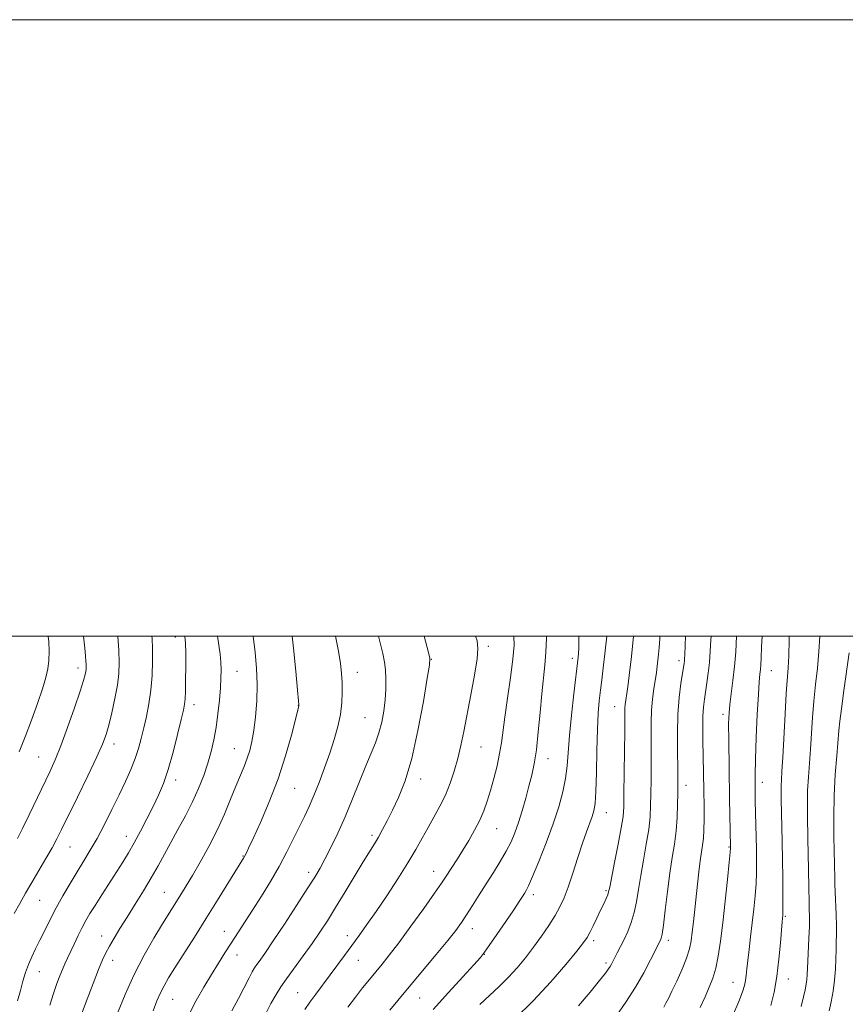
# Model space of a CAD drawing. Extents: x 2189800 to 2192700, y 302300 to 305200.
# Drawn here: x 2190511 to 2190779, y 304881 to 305200 of the extents above; entities that cross this region are included whole.
import ezdxf

# ---------------------------------------------------------------- set-up
doc = ezdxf.new("R2010")
doc.units = 0
doc.header["$MEASUREMENT"] = 0
for name, color, linetype, lineweight in [('CONTOUR INDEX', 41, 'Continuous', 13), ('CONTOUR INTERMEDIATE', 44, 'Continuous', 0), ('GRID LINE', 7, 'Continuous', 0), ('SPOT ELEVATION DTM', 2, 'Continuous', 13)]:
    doc.layers.add(name, color=color, linetype=linetype, lineweight=lineweight)

msp = doc.modelspace()

# ---------------------------------------------------------------- linework, layer by layer
at = {"layer": 'CONTOUR INDEX', "flags": 128}
for points, elevation in [([(2190510.282, 304934.437), (2190511.915, 304937.631), (2190514.092, 304942.086), (2190520.8, 304956.095), (2190522.524, 304959.932), (2190524.38, 304964.532), (2190526.574, 304970.4711), (2190528.802, 304976.801), (2190530.635, 304982.196), (2190531.756, 304985.666), (2190532.3, 304987.571), (2190532.513, 304988.6079), (2190532.6041, 304989.379), (2190532.628, 304990.108), (2190532.599, 304990.926), (2190532.528, 304991.997), (2190532.389, 304993.627), (2190532.15, 304996.158), (2190531.762, 305000)], 1120), ([(2190542.771, 304877.817), (2190545.204, 304883.87), (2190548.114, 304890.339), (2190551.355, 304896.574), (2190554.569, 304902.153), (2190557.351, 304906.706), (2190563.496, 304916.538), (2190565.0471, 304919.09), (2190567.034, 304922.436), (2190569.56, 304926.791), (2190572.359, 304931.849), (2190575.08, 304937.174), (2190577.437, 304942.365), (2190579.429, 304947.176), (2190581.123, 304951.394), (2190583.807, 304957.817), (2190584.8249, 304960.431), (2190585.647, 304962.993), (2190586.33, 304965.859), (2190586.939, 304969.408), (2190587.505, 304973.8869), (2190587.928, 304979.015), (2190588.073, 304984.3809), (2190587.854, 304989.64), (2190587.377, 304994.71), (2190586.75, 305000)], 1110), ([(2190603.514, 304878.973), (2190605.144, 304881.3019), (2190607.0899, 304883.969), (2190616.326, 304896.467), (2190621.0479, 304902.916), (2190623.6151, 304906.4981), (2190626.581, 304910.759), (2190630.038, 304915.874), (2190633.628, 304921.344), (2190636.88, 304926.499), (2190639.455, 304930.842), (2190641.529, 304934.546), (2190643.407, 304937.958), (2190645.327, 304941.372), (2190647.239, 304944.881), (2190649.025, 304948.527), (2190650.588, 304952.34), (2190651.927, 304956.295), (2190653.065, 304960.353), (2190654.044, 304964.545), (2190654.984, 304969.175), (2190657.243, 304980.992), (2190658.423, 304987.399), (2190659.287, 304992.686), (2190659.601, 304996.1), (2190659.315, 304998.5049), (2190658.814, 305000)], 1100), ([(2190671.579, 304875.957), (2190677.543, 304881.82), (2190683.188, 304887.915), (2190688.029, 304893.535), (2190691.646, 304897.936), (2190693.799, 304900.649), (2190694.975, 304902.326), (2190695.843, 304903.894), (2190696.926, 304906.056), (2190698.17, 304908.61), (2190699.373, 304911.131), (2190700.369, 304913.2629), (2190701.126, 304914.942), (2190701.643, 304916.174), (2190701.962, 304917.125), (2190702.292, 304918.61), (2190703.884, 304926.645), (2190705.055, 304932.609), (2190706.051, 304937.93), (2190706.618, 304941.585), (2190706.851, 304944.704), (2190706.934, 304948.952), (2190707.1009, 304962.792), (2190707.165, 304969.242), (2190707.205, 304975.5761), (2190707.245, 304976.822), (2190707.344, 304977.9159), (2190707.53, 304979.328), (2190707.828, 304981.44), (2190708.246, 304984.51), (2190708.737, 304988.3081), (2190709.237, 304992.484), (2190709.69, 304996.708), (2190710.004, 305000)], 1090), ([(2190742.124, 304876.829), (2190744.118, 304881.541), (2190745.37, 304884.747), (2190746.008, 304886.788), (2190746.31, 304888.341), (2190746.519, 304890.012), (2190746.741, 304892.108), (2190747.044, 304894.864), (2190747.476, 304898.425), (2190747.995, 304902.585), (2190748.536, 304907.045), (2190749.04, 304911.53), (2190749.46, 304915.841), (2190749.756, 304919.8), (2190749.901, 304923.348), (2190749.922, 304926.914), (2190749.859, 304931.042), (2190749.504, 304946.488), (2190749.4221, 304950.71), (2190749.419, 304954.909), (2190749.535, 304960.171), (2190749.795, 304967.134), (2190750.138, 304974.64), (2190750.484, 304981.082), (2190750.768, 304985.272), (2190750.984, 304987.693), (2190751.1461, 304989.246), (2190751.268, 304990.788), (2190751.389, 304993.003), (2190751.552, 304996.527), (2190751.692, 305000)], 1080)]:
    msp.add_lwpolyline(points, dxfattribs=dict(at, elevation=elevation))
at = {"layer": 'CONTOUR INTERMEDIATE', "flags": 128}
for points, elevation in [([(2190509.29, 304910.133), (2190511.092, 304913.365), (2190512.964, 304916.653), (2190515.013, 304920.194), (2190519.544, 304927.972), (2190521.521, 304931.451), (2190523.068, 304934.327), (2190524.611, 304937.4), (2190529.73, 304947.875), (2190533.0861, 304954.778), (2190535.995, 304960.8739), (2190537.883, 304965.076), (2190539.024, 304968.123), (2190539.906, 304971.214), (2190540.901, 304975.231), (2190541.911, 304979.794), (2190542.722, 304984.208), (2190543.171, 304987.994), (2190543.29, 304991.53), (2190543.163, 304995.41), (2190542.875, 305000)], 1118), ([(2190510.305, 304881.758), (2190511.26, 304885.123), (2190512.11, 304888.159), (2190512.938, 304890.945), (2190513.853, 304893.557), (2190514.941, 304896.085), (2190516.201, 304898.675), (2190517.613, 304901.483), (2190519.166, 304904.636), (2190520.898, 304908.121), (2190522.858, 304911.889), (2190525.059, 304915.8651), (2190527.38, 304919.858), (2190529.666, 304923.652), (2190531.812, 304927.13), (2190533.912, 304930.596), (2190536.109, 304934.455), (2190538.494, 304938.971), (2190540.942, 304943.839), (2190543.27, 304948.614), (2190545.326, 304952.938), (2190547.067, 304956.817), (2190548.476, 304960.345), (2190549.565, 304963.637), (2190550.449, 304966.882), (2190551.272, 304970.29), (2190552.132, 304974.032), (2190552.945, 304978.132), (2190553.58, 304982.577), (2190553.941, 304987.285), (2190554.071, 304991.901), (2190554.048, 304996.003), (2190553.933, 304999.305), (2190553.883, 305000)], 1116), ([(2190510.887, 304962.541), (2190512.837, 304967.444), (2190514.861, 304972.847), (2190516.789, 304978.2451), (2190518.398, 304982.981), (2190519.517, 304986.6029), (2190520.1881, 304989.48), (2190520.5041, 304992.185), (2190520.559, 304995.141), (2190520.446, 304998.174), (2190520.323, 305000)], 1122), ([(2190520.822, 304880.358), (2190522.027, 304884.198), (2190523.097, 304887.353), (2190524.037, 304889.895), (2190524.877, 304891.981), (2190525.662, 304893.789), (2190526.491, 304895.587), (2190528.682, 304900.204), (2190530.012, 304902.959), (2190531.321, 304905.577), (2190532.53, 304907.841), (2190533.829, 304910.072), (2190535.4739, 304912.73), (2190537.623, 304916.113), (2190544.433, 304926.731), (2190546.284, 304929.741), (2190548.157, 304932.992), (2190550.198, 304936.776), (2190552.2991, 304940.848), (2190554.2881, 304944.83), (2190556.042, 304948.505), (2190557.634, 304952.308), (2190559.184, 304956.839), (2190560.763, 304962.408), (2190562.23, 304968.17), (2190563.393, 304972.991), (2190564.116, 304976.083), (2190564.488, 304978.034), (2190564.655, 304979.779), (2190564.743, 304982.0599), (2190564.8, 304984.856), (2190564.913, 304991.17), (2190564.919, 304994.45), (2190564.792, 304997.767), (2190564.582, 305000)], 1114), ([(2190531.099, 304877.495), (2190532.878, 304882.325), (2190534.832, 304887.449), (2190536.592, 304891.923), (2190537.902, 304895.08), (2190538.971, 304897.366), (2190540.128, 304899.505), (2190541.641, 304902.097), (2190543.551, 304905.245), (2190545.84, 304908.931), (2190548.451, 304913.083), (2190551.16, 304917.43), (2190553.701, 304921.6501), (2190555.896, 304925.524), (2190560.006, 304933.111), (2190562.348, 304937.334), (2190564.785, 304941.797), (2190567.084, 304946.297), (2190569.055, 304950.663), (2190570.693, 304954.842), (2190572.04, 304958.815), (2190573.136, 304962.602), (2190574.021, 304966.397), (2190574.735, 304970.435), (2190575.314, 304974.838), (2190575.763, 304979.262), (2190576.085, 304983.252), (2190576.277, 304986.483), (2190576.33, 304989.159), (2190576.231, 304991.62), (2190575.976, 304994.184), (2190575.2091, 305000)], 1112), ([(2190554.312, 304878.56), (2190555.524, 304881.734), (2190556.649, 304884.3511), (2190557.8191, 304886.665), (2190559.293, 304889.187), (2190561.36, 304892.494), (2190567.666, 304902.441), (2190571.4291, 304908.412), (2190575.2, 304914.45), (2190583.5989, 304928.025), (2190584.018, 304928.759), (2190584.44, 304929.5929), (2190585.217, 304931.238), (2190586.69, 304934.4141), (2190589.054, 304939.599), (2190591.9351, 304946.296), (2190594.811, 304953.764), (2190597.244, 304961.248), (2190599.125, 304967.934), (2190600.4241, 304972.992), (2190601.548, 304977.415), (2190601.561, 304977.728), (2190601.449, 304979.061), (2190601.118, 304982.51), (2190600.514, 304988.6749), (2190599.752, 304996.153), (2190599.327, 305000)], 1108), ([(2190566.05, 304877.647), (2190568.25, 304881.863), (2190570.737, 304886.216), (2190573.221, 304890.3529), (2190575.482, 304894.0151), (2190577.571, 304897.327), (2190579.611, 304900.507), (2190586.53, 304911.232), (2190589.375, 304915.707), (2190592.336, 304920.512), (2190595.167, 304925.376), (2190597.669, 304930.051), (2190599.832, 304934.384), (2190603.315, 304941.592), (2190604.83, 304944.813), (2190606.394, 304948.38), (2190608.113, 304952.628), (2190609.888, 304957.314), (2190611.567, 304962.054), (2190613.018, 304966.534), (2190614.176, 304970.726), (2190614.992, 304974.674), (2190615.443, 304978.405), (2190615.602, 304981.882), (2190615.568, 304985.053), (2190615.401, 304987.994), (2190615.012, 304991.305), (2190614.274, 304995.714), (2190613.445, 305000)], 1106), ([(2190579.808, 304878.517), (2190581.927, 304882.5279), (2190585.376, 304889.265), (2190586.405, 304891.191), (2190587.151, 304892.427), (2190587.914, 304893.522), (2190588.992, 304895.015), (2190590.676, 304897.4149), (2190593.259, 304901.223), (2190596.846, 304906.642), (2190600.793, 304912.686), (2190604.27, 304918.07), (2190606.684, 304921.892), (2190608.39, 304924.771), (2190609.979, 304927.706), (2190611.919, 304931.4989), (2190614.171, 304936.158), (2190616.575, 304941.494), (2190618.975, 304947.255), (2190623.2859, 304958.0229), (2190624.996, 304962.097), (2190626.391, 304965.495), (2190627.508, 304968.717), (2190628.382, 304972.153), (2190629.031, 304975.769), (2190629.472, 304979.42), (2190629.718, 304982.964), (2190629.774, 304986.251), (2190629.644, 304989.135), (2190629.315, 304991.631), (2190628.715, 304994.42), (2190627.36, 305000)], 1104), ([(2190590.3959, 304876.799), (2190592.505, 304880.867), (2190594.166, 304883.848), (2190595.698, 304886.264), (2190597.56, 304888.908), (2190602.956, 304896.326), (2190605.818, 304900.328), (2190608.365, 304904.0299), (2190610.804, 304907.764), (2190613.458, 304912.022), (2190616.523, 304917.077), (2190622.434, 304926.901), (2190626.007, 304932.697), (2190627.309, 304934.883), (2190628.66, 304937.321), (2190630.164, 304940.2), (2190631.883, 304943.625), (2190633.846, 304947.779), (2190635.961, 304953.157), (2190638.105, 304960.335), (2190640.1431, 304969.441), (2190641.898, 304978.825), (2190643.183, 304986.39), (2190643.8561, 304990.69), (2190643.95, 304992.873), (2190643.548, 304994.7409), (2190642.113, 305000)], 1102), ([(2190617.387, 304879.738), (2190619.873, 304882.983), (2190622.215, 304885.964), (2190624.395, 304888.669), (2190628.494, 304893.645), (2190630.847, 304896.588), (2190633.907, 304900.604), (2190637.855, 304905.983), (2190642.024, 304911.776), (2190645.535, 304916.728), (2190647.761, 304919.935), (2190649.077, 304921.907), (2190652.922, 304927.835), (2190654.699, 304930.646), (2190656.6229, 304933.81), (2190658.523, 304937.1341), (2190660.205, 304940.392), (2190661.537, 304943.4491), (2190662.63, 304946.53), (2190663.657, 304949.948), (2190664.737, 304953.891), (2190665.775, 304958.05), (2190666.624, 304961.99), (2190667.199, 304965.484), (2190668.268, 304973.801), (2190669.145, 304979.926), (2190670.116, 304986.618), (2190670.912, 304992.628), (2190671.304, 304997.092), (2190671.229, 305000)], 1098), ([(2190631.032, 304878.695), (2190636.25, 304885.025), (2190646.04, 304896.779), (2190649.787, 304901.315), (2190652.399, 304904.594), (2190654.264, 304907.134), (2190655.926, 304909.637), (2190657.823, 304912.653), (2190659.968, 304916.108), (2190662.267, 304919.771), (2190664.612, 304923.435), (2190666.843, 304926.971), (2190668.7899, 304930.271), (2190670.338, 304933.3), (2190671.6, 304936.308), (2190672.748, 304939.618), (2190673.914, 304943.436), (2190675.066, 304947.4941), (2190676.13, 304951.405), (2190677.051, 304954.963), (2190677.842, 304958.669), (2190678.534, 304963.205), (2190679.155, 304968.983), (2190679.732, 304975.34), (2190680.291, 304981.346), (2190681.316, 304990.631), (2190681.65, 304994.87), (2190681.785, 304999.44), (2190681.781, 305000)], 1096), ([(2190645.107, 304879.003), (2190650.027, 304884.48), (2190654.653, 304889.567), (2190658.252, 304893.504), (2190660.378, 304895.859), (2190661.725, 304897.522), (2190663.274, 304899.71), (2190665.719, 304903.261), (2190668.61, 304907.49), (2190671.211, 304911.33), (2190672.96, 304913.965), (2190674, 304915.58), (2190674.646, 304916.61), (2190675.212, 304917.549), (2190676, 304919.1149), (2190677.312, 304922.088), (2190679.321, 304926.945), (2190681.698, 304932.9739), (2190683.987, 304939.167), (2190685.817, 304944.707), (2190687.145, 304949.567), (2190688.014, 304953.912), (2190688.5009, 304957.991), (2190689.218, 304967.782), (2190689.87, 304974.479), (2190690.639, 304981.392), (2190692.043, 304993.268), (2190692.154, 304994.461), (2190692.257, 304996.245), (2190692.3291, 304998.94), (2190692.334, 305000)], 1094), ([(2190660.245, 304880.542), (2190663.379, 304883.531), (2190666.491, 304886.456), (2190669.496, 304889.416), (2190672.334, 304892.497), (2190675.033, 304895.734), (2190677.648, 304899.146), (2190680.196, 304902.711), (2190682.556, 304906.227), (2190684.576, 304909.448), (2190686.168, 304912.27), (2190687.512, 304915.147), (2190688.855, 304918.674), (2190690.373, 304923.216), (2190691.97, 304928.213), (2190693.479, 304932.8749), (2190694.762, 304936.582), (2190696.594, 304941.528), (2190697.165, 304943.3501), (2190697.553, 304945.735), (2190697.804, 304949.69), (2190697.97, 304955.807), (2190698.113, 304963.0101), (2190698.297, 304969.809), (2190698.572, 304975.069), (2190698.925, 304979.083), (2190699.331, 304982.499), (2190699.766, 304985.915), (2190700.236, 304989.73), (2190700.752, 304994.289), (2190701.336, 305000)], 1092), ([(2190692.158, 304880.161), (2190695.919, 304884.6001), (2190698.991, 304888.36), (2190700.915, 304890.771), (2190701.934, 304892.116), (2190702.467, 304892.918), (2190702.883, 304893.639), (2190703.34, 304894.507), (2190704.775, 304897.3159), (2190705.797, 304899.345), (2190706.947, 304901.697), (2190708.152, 304904.309), (2190709.3041, 304907.193), (2190710.285, 304910.3771), (2190711.025, 304913.903), (2190711.656, 304917.867), (2190712.357, 304922.378), (2190713.244, 304927.439), (2190714.172, 304932.623), (2190714.935, 304937.3991), (2190715.38, 304941.419), (2190715.579, 304945.08), (2190715.656, 304948.966), (2190715.714, 304953.495), (2190715.756, 304958.4191), (2190715.763, 304963.329), (2190715.732, 304967.892), (2190715.738, 304972.095), (2190715.872, 304976.006), (2190716.194, 304979.662), (2190716.629, 304982.991), (2190717.425, 304988.303), (2190717.704, 304990.365), (2190717.933, 304992.258), (2190718.135, 304994.18), (2190718.325, 304996.409), (2190718.512, 304999.241), (2190718.552, 305000)], 1088), ([(2190704.375, 304876.837), (2190707.508, 304881.357), (2190710.626, 304886.197), (2190713.352, 304890.898), (2190715.545, 304895.03), (2190718.768, 304901.485), (2190718.995, 304902.071), (2190719.294, 304903.442), (2190719.724, 304906.344), (2190720.325, 304911.203), (2190721.05, 304917.1901), (2190721.833, 304923.157), (2190722.603, 304928.2329), (2190723.29, 304932.638), (2190723.82, 304936.868), (2190724.1429, 304941.253), (2190724.306, 304945.4569), (2190724.378, 304948.981), (2190724.413, 304951.582), (2190724.412, 304954.046), (2190724.361, 304957.416), (2190724.27, 304962.41), (2190724.244, 304968.451), (2190724.409, 304974.636), (2190724.843, 304980.177), (2190725.412, 304984.739), (2190726.427, 304991.282), (2190726.505, 304991.97), (2190726.56, 304992.7171), (2190726.628, 304994.035), (2190726.894, 305000)], 1086), ([(2190719.802, 304879.717), (2190720.528, 304880.966), (2190721.334, 304882.537), (2190722.457, 304884.864), (2190724.028, 304888.191), (2190725.756, 304892.02), (2190727.24, 304895.663), (2190728.187, 304898.637), (2190728.724, 304901.2591), (2190729.08, 304904.049), (2190729.449, 304907.407), (2190730.7579, 304919.638), (2190731.218, 304923.657), (2190731.661, 304927.147), (2190732.411, 304932.246), (2190732.674, 304934.565), (2190732.836, 304937.253), (2190732.907, 304940.584), (2190732.906, 304944.798), (2190732.847, 304949.996), (2190732.753, 304955.706), (2190732.54, 304966.301), (2190732.491, 304970.576), (2190732.545, 304974.14), (2190732.737, 304977.0539), (2190733.042, 304979.604), (2190733.842, 304984.924), (2190734.256, 304988.034), (2190734.623, 304991.4589), (2190734.91, 304995.145), (2190735.127, 304998.825), (2190735.185, 305000)], 1084), ([(2190731.6011, 304879.633), (2190733.195, 304883.12), (2190734.559, 304886.167), (2190735.728, 304889.103), (2190736.707, 304892.338), (2190737.514, 304896.25), (2190738.229, 304901.088), (2190738.9469, 304907.069), (2190739.725, 304914.14), (2190740.468, 304921.176), (2190741.044, 304926.779), (2190741.358, 304929.947), (2190741.472, 304931.253), (2190741.484, 304931.66), (2190741.19, 304947.4111), (2190741.02, 304957.321), (2190740.894, 304966.08), (2190740.866, 304971.718), (2190740.976, 304975.133), (2190741.255, 304977.941), (2190742.253, 304985.643), (2190742.763, 304990.259), (2190743.152, 304994.975), (2190743.454, 305000)], 1082), ([(2190754.587, 304880.224), (2190755.575, 304884.559), (2190756.461, 304889.635), (2190757.163, 304895.247), (2190757.679, 304900.635), (2190758.234, 304907.407), (2190758.434, 304909.521), (2190758.462, 304910.581), (2190758.469, 304912.82), (2190758.447, 304916.64), (2190758.394, 304921.702), (2190758.3071, 304927.477), (2190758.19, 304933.4371), (2190757.869, 304947.1621), (2190757.84, 304949.602), (2190757.871, 304951.5231), (2190757.973, 304953.461), (2190758.155, 304956.225), (2190758.423, 304960.693), (2190759.171, 304974.817), (2190759.557, 304981.498), (2190760.155, 304989.756), (2190760.339, 304993.659), (2190760.443, 304998.89), (2190760.453, 305000)], 1078), ([(2190764.34, 304879.957), (2190765.0881, 304883.024), (2190765.636, 304885.386), (2190765.995, 304887.172), (2190766.21, 304888.665), (2190766.331, 304890.163), (2190766.528, 304894.6), (2190766.903, 304902.067), (2190767.041, 304905.84), (2190767.068, 304908.9691), (2190767.016, 304911.716), (2190766.938, 304914.526), (2190766.874, 304917.742), (2190766.765, 304925.045), (2190766.691, 304928.849), (2190766.4159, 304941.122), (2190766.383, 304945.544), (2190766.4641, 304949.9651), (2190766.695, 304954.3099), (2190767.376, 304963.353), (2190768.048, 304973.633), (2190768.487, 304979.007), (2190769.057, 304984.359), (2190769.654, 304989.71), (2190770.139, 304995.119), (2190770.377, 305000)], 1076), ([(2190773.4271, 304878.493), (2190774.07, 304881.491), (2190774.697, 304884.878), (2190775.196, 304888.448), (2190775.485, 304891.999), (2190775.62, 304895.344), (2190775.692, 304898.303), (2190775.768, 304900.808), (2190775.824, 304903.249), (2190775.81, 304906.128), (2190775.699, 304909.751), (2190775.382, 304917.0911), (2190775.289, 304919.62), (2190775.245, 304921.414), (2190774.964, 304935.083), (2190774.927, 304941.487), (2190775.057, 304948.4069), (2190775.417, 304955.159), (2190775.893, 304961.198), (2190776.627, 304969.409), (2190776.924, 304972.45), (2190777.417, 304976.516), (2190778.224, 304982.47), (2190779.937, 304994.651)], 1074)]:
    msp.add_lwpolyline(points, dxfattribs=dict(at, elevation=elevation))
at = {"layer": 'GRID LINE', "flags": 128}
for points in [[(2189800, 302300), (2192700, 302300), (2192700, 305200), (2189800, 305200), (2189800, 302300)], [(2190000, 302500), (2192500, 302500), (2192500, 305000), (2190000, 305000), (2190000, 302500)]]:
    msp.add_lwpolyline(points, dxfattribs=at)
at = {"layer": 'SPOT ELEVATION DTM'}
for p in [(2190561.53, 304999.74, 1114.63), (2190662.99, 304996.73, 1099.65), (2190644.53, 304992.58, 1101.95), (2190690.2, 304992.9, 1094.42), (2190724.76, 304992.08, 1086.43), (2190529.91, 304989.73, 1120.51), (2190581.48, 304988.66, 1111.12), (2190620.51, 304988.28, 1105.32), (2190754.75, 304988.81, 1079.14), (2190567.58, 304977.79, 1113.47), (2190601.38, 304977.57, 1108.03), (2190703.88, 304977.14, 1090.78), (2190739.07, 304974.74, 1082.39), (2190622.99, 304973.62, 1104.94), (2190541.6, 304965.05, 1117.47), (2190580.58, 304963.51, 1110.87), (2190660.57, 304964.13, 1099.14), (2190517.24, 304960.84, 1120.91), (2190682.32, 304960.29, 1095.36), (2190561.58, 304953.38, 1113.5), (2190641.05, 304953.68, 1101.46), (2190727.04, 304951.65, 1085.4), (2190751.77, 304952.63, 1079.42), (2190600.15, 304950.75, 1107.13), (2190701.19, 304942.81, 1091.3), (2190625.26, 304935.5, 1102.35), (2190665.68, 304937.67, 1097.15), (2190545.65, 304935.18, 1114.66), (2190527.32, 304931.62, 1117.14), (2190740.94, 304931.7, 1082.13), (2190583.41, 304928.77, 1108.1), (2190604.71, 304923.45, 1104.47), (2190645.19, 304923.81, 1098.7), (2190557.98, 304916.96, 1110.89), (2190701.13, 304917.53, 1090.2), (2190517.47, 304914.38, 1117.09), (2190677.53, 304916.18, 1093.56), (2190759.28, 304909.23, 1077.82), (2190577.42, 304904.33, 1106.7), (2190657.76, 304905.15, 1095.38), (2190537.64, 304902.84, 1112.67), (2190617.27, 304902.94, 1100.56), (2190697.15, 304901.26, 1089.63), (2190721.31, 304901.44, 1085.57), (2190541.18, 304894.88, 1111.4), (2190581.5, 304896.59, 1105.33), (2190620.77, 304894.92, 1099.18), (2190661.61, 304896.86, 1093.96), (2190701.08, 304894.06, 1088.34), (2190517.38, 304891.28, 1115.22), (2190742.3, 304887.83, 1080.79), (2190760.19, 304888.81, 1077.34), (2190601.11, 304884.45, 1100.94), (2190560.67, 304882.29, 1107.11), (2190640.74, 304882.68, 1095.12)]:
    msp.add_point(p, dxfattribs=at)

doc.saveas('drawing.dxf')
